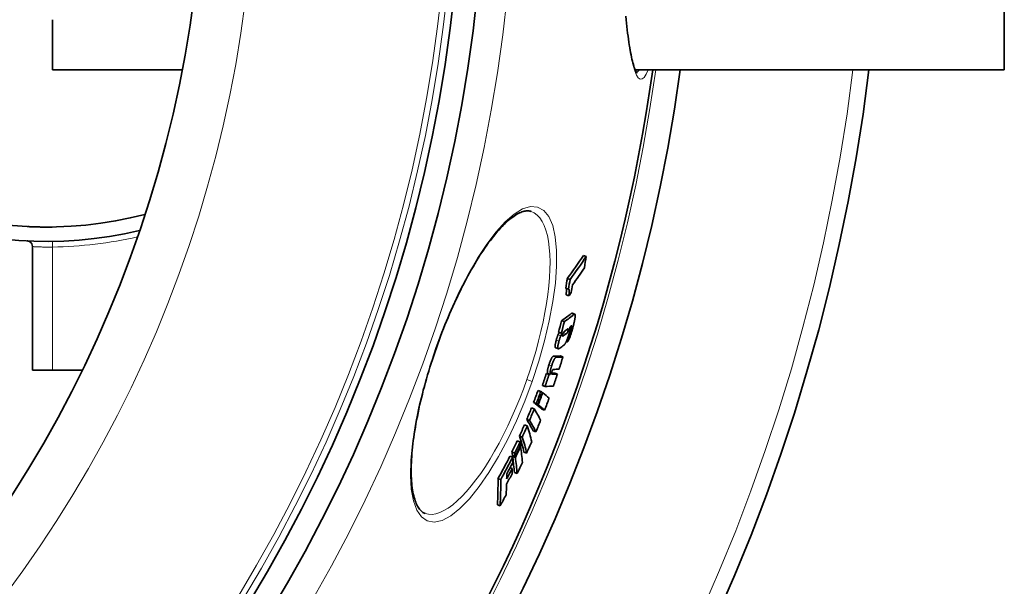
# Model space of a CAD drawing. Units: millimetres. Extents: x 3321 to 16569, y -3192 to 9264.
# Drawn here: x 6424 to 6768, y -499 to -301 of the extents above; entities that cross this region are included whole.
import ezdxf

# ---------------------------------------------------------------- set-up
doc = ezdxf.new("R2010")
doc.units = ezdxf.units.MM
doc.layers.add('Viditelná (ISO)', color=7, linetype='Continuous', lineweight=35)
doc.layers.add('Viditelná tenká (ISO)', color=7, linetype='Continuous', lineweight=18)

msp = doc.modelspace()

# ---------------------------------------------------------------- linework, layer by layer
at = {"layer": 'Viditelná (ISO)'}
for p, q in [((6768.17, -318.14), (6768.17, -158.14)), ((6435.17, -318.14), (6435.17, -300.59)), ((6435.17, -318.14), (6480.54, -318.14)), ((6639.01, -318.14), (6768.17, -318.14)), ((6428.17, -423.14), (6428.17, -379.96)), ((6435.17, -380.12), (6435.17, -380.12)), ((6621.91, -383.4), (6620.95, -383.06)), ((6616.26, -391.44), (6615.29, -391.1)), ((6615.69, -394.85), (6614.73, -394.51)), ((6615.8, -397.23), (6614.84, -396.89)), ((6614.24, -406.22), (6613.28, -405.88)), ((6616.96, -403.3), (6617.92, -403.63)), ((6616.3, -409.4), (6616.12, -409.33)), ((6613.18, -410.29), (6612.22, -409.96)), ((6615.23, -413.34), (6614.93, -413.23)), ((6611.22, -415.36), (6612.18, -415.7)), ((6613.77, -418.57), (6612.82, -418.23)), ((6428.17, -423.14), (6435.17, -423.14)), ((6445.57, -423.14), (6435.17, -423.14)), ((6608.92, -424.67), (6607.96, -424.33)), ((6609.32, -424.66), (6608.36, -424.33)), ((6611.84, -424.56), (6610.88, -424.22)), ((6606.04, -430.61), (6605.07, -430.27)), ((6607.52, -428.88), (6606.56, -428.54)), ((6606.69, -431.11), (6606.52, -431.05)), ((6603.72, -436.71), (6602.76, -436.37)), ((6604.46, -434.82), (6603.5, -434.48)), ((6604.97, -435.21), (6604.01, -434.87)), ((6605.11, -435.32), (6604.16, -434.99)), ((6607.35, -437.15), (6606.4, -436.82)), ((6602.07, -440.78), (6601.11, -440.44)), ((6601.28, -442.62), (6600.32, -442.28)), ((6599.54, -446.58), (6598.58, -446.24)), ((6604.3, -444.77), (6603.35, -444.44)), ((6598.74, -448.31), (6597.78, -447.97)), ((6598.96, -449.83), (6598.78, -449.77)), ((6596.2, -453.63), (6595.24, -453.29)), ((6596.89, -452.18), (6595.93, -451.84)), ((6597.07, -453.35), (6596.1, -453.01)), ((6597.11, -453.7), (6596.15, -453.36)), ((6601.08, -452.19), (6600.13, -451.85)), ((6596, -457.59), (6595.25, -457.32)), ((6592, -461.5), (6591.04, -461.16)), ((6597.71, -459.34), (6596.76, -459.01)), ((6591.78, -470.68), (6590.82, -470.34)), ((6565.52, -473.33), (6565.52, -473.33))]:
    msp.add_line(p, q, dxfattribs=at)
at = {"layer": 'Viditelná (ISO)', "flags": 128}
for points in [[(6635.74, -299.33), (6635.87, -300.59), (6635.99, -301.83), (6636.13, -303.02), (6636.26, -304.18), (6636.4, -305.3), (6636.54, -306.38), (6636.68, -307.43), (6636.82, -308.45), (6636.97, -309.42), (6637.12, -310.35), (6637.28, -311.25), (6637.43, -312.1), (6637.59, -312.92), (6637.75, -313.69), (6637.91, -314.41), (6638.07, -315.09), (6638.23, -315.73), (6638.39, -316.31), (6638.55, -316.86), (6638.72, -317.35), (6638.88, -317.79), (6639.03, -318.18), (6639.18, -318.52), (6639.32, -318.8), (6639.45, -319.02), (6639.55, -319.18), (6639.63, -319.28), (6639.65, -319.3), (6639.65, -319.31)], [(6602.66, -367.66), (6602.39, -367.58), (6602.12, -367.52), (6601.84, -367.47), (6601.54, -367.45), (6601.23, -367.46), (6600.9, -367.48), (6600.56, -367.53), (6600.2, -367.61), (6599.82, -367.71), (6599.42, -367.84), (6599.01, -368), (6598.57, -368.19), (6598.13, -368.42), (6597.67, -368.67), (6597.19, -368.95), (6596.71, -369.27), (6596.21, -369.62), (6595.7, -370), (6595.18, -370.41), (6594.65, -370.86), (6594.11, -371.33), (6593.56, -371.84), (6593.01, -372.39), (6592.45, -372.96), (6591.88, -373.56), (6591.3, -374.19), (6590.72, -374.85), (6590.14, -375.54), (6589.55, -376.26), (6588.96, -377.01), (6588.36, -377.78), (6587.77, -378.58), (6587.16, -379.41), (6586.56, -380.27), (6585.95, -381.16), (6585.35, -382.07), (6584.74, -383.01), (6584.13, -383.97), (6583.52, -384.96), (6582.91, -385.97), (6582.3, -387), (6581.69, -388.05), (6581.09, -389.12), (6580.49, -390.22), (6579.89, -391.33), (6579.29, -392.47), (6578.7, -393.62), (6578.11, -394.8), (6577.52, -395.99), (6576.94, -397.2), (6576.36, -398.43), (6575.78, -399.67), (6575.22, -400.92), (6574.65, -402.19), (6574.1, -403.46), (6573.56, -404.75), (6573.02, -406.04), (6572.49, -407.35), (6571.96, -408.67), (6571.44, -409.99), (6570.94, -411.33), (6570.44, -412.67), (6569.95, -414.01), (6569.47, -415.36)], [(6426.52, -372.97), (6426.54, -372.97), (6426.58, -372.97), (6426.71, -372.98), (6426.92, -372.99), (6427.2, -373), (6427.55, -373.02), (6427.98, -373.04), (6428.21, -373.04), (6428.47, -373.05), (6428.74, -373.06), (6429.02, -373.07), (6429.32, -373.08), (6429.63, -373.09), (6429.96, -373.1), (6430.3, -373.11), (6430.65, -373.11), (6431.02, -373.12), (6431.39, -373.12), (6431.78, -373.13), (6432.17, -373.13), (6432.57, -373.13), (6432.97, -373.14), (6433.39, -373.14), (6433.81, -373.13), (6434.23, -373.13), (6434.65, -373.13), (6435.07, -373.12)], [(6427.15, -378.22), (6426.93, -378.11), (6426.68, -378.03), (6426.43, -377.98), (6426.31, -377.97), (6426.28, -377.97), (6426.27, -377.97), (6426.27, -377.97)], [(6614.86, -394.56), (6614.88, -394.59), (6614.9, -394.63), (6614.92, -394.68), (6614.94, -394.74), (6614.95, -394.8), (6614.96, -394.87), (6614.97, -394.95), (6614.98, -395.03), (6614.98, -395.12), (6614.98, -395.22), (6614.98, -395.32), (6614.98, -395.42), (6614.97, -395.53), (6614.97, -395.64), (6614.96, -395.75), (6614.95, -395.87), (6614.94, -395.99), (6614.93, -396.11), (6614.92, -396.24), (6614.9, -396.36), (6614.89, -396.49), (6614.87, -396.62), (6614.85, -396.76), (6614.84, -396.89)], [(6615.8, -397.23), (6615.82, -397.07), (6615.84, -396.92), (6615.86, -396.77), (6615.88, -396.61), (6615.89, -396.47), (6615.91, -396.32), (6615.92, -396.18), (6615.93, -396.05), (6615.94, -395.92), (6615.94, -395.79), (6615.95, -395.67), (6615.95, -395.55), (6615.94, -395.44), (6615.94, -395.34), (6615.93, -395.24), (6615.92, -395.16), (6615.9, -395.08), (6615.88, -395.01), (6615.86, -394.96), (6615.83, -394.91), (6615.8, -394.88), (6615.77, -394.86), (6615.73, -394.85), (6615.69, -394.85)], [(6616.96, -403.3), (6616.95, -403.29), (6616.94, -403.29), (6616.93, -403.29), (6616.92, -403.29), (6616.91, -403.29), (6616.89, -403.29), (6616.88, -403.29), (6616.87, -403.3), (6616.86, -403.3), (6616.85, -403.3), (6616.83, -403.31), (6616.82, -403.31), (6616.81, -403.32), (6616.79, -403.32), (6616.78, -403.33), (6616.77, -403.34), (6616.75, -403.34), (6616.74, -403.35), (6616.73, -403.36), (6616.71, -403.37), (6616.7, -403.38), (6616.68, -403.39), (6616.67, -403.4), (6616.66, -403.41)], [(6618.06, -403.93), (6618.06, -404.03), (6618.06, -404.14), (6618.06, -404.26), (6618.05, -404.39), (6618.04, -404.53), (6618.02, -404.68), (6618, -404.84), (6617.97, -405.01), (6617.94, -405.19), (6617.91, -405.37), (6617.88, -405.55), (6617.84, -405.74), (6617.8, -405.94), (6617.76, -406.13), (6617.71, -406.33), (6617.67, -406.53), (6617.62, -406.74), (6617.57, -406.94), (6617.52, -407.15), (6617.47, -407.36), (6617.41, -407.57), (6617.36, -407.79), (6617.3, -408), (6617.25, -408.21)], [(6617.61, -403.75), (6617.64, -403.73), (6617.67, -403.71), (6617.69, -403.69), (6617.72, -403.68), (6617.74, -403.66), (6617.77, -403.65), (6617.79, -403.64), (6617.82, -403.63), (6617.84, -403.63), (6617.86, -403.63), (6617.88, -403.63), (6617.9, -403.63), (6617.92, -403.64), (6617.94, -403.64), (6617.96, -403.66), (6617.97, -403.67), (6617.99, -403.69), (6618, -403.71), (6618.01, -403.74), (6618.03, -403.77), (6618.04, -403.8), (6618.04, -403.84), (6618.05, -403.88), (6618.06, -403.93)], [(6614.65, -409.29), (6614.6, -409.32), (6614.56, -409.36), (6614.51, -409.39), (6614.47, -409.43), (6614.43, -409.47), (6614.38, -409.51), (6614.34, -409.55), (6614.3, -409.59), (6614.25, -409.64), (6614.21, -409.68), (6614.17, -409.73), (6614.13, -409.78), (6614.09, -409.83), (6614.05, -409.88), (6614.01, -409.94), (6613.97, -410), (6613.94, -410.06), (6613.9, -410.13), (6613.86, -410.2), (6613.82, -410.28), (6613.78, -410.37), (6613.74, -410.47), (6613.71, -410.57), (6613.68, -410.68)], [(6614.47, -409.43), (6614.44, -409.49), (6614.42, -409.54), (6614.39, -409.59), (6614.37, -409.64), (6614.34, -409.68), (6614.32, -409.72), (6614.3, -409.76), (6614.27, -409.79), (6614.25, -409.82), (6614.23, -409.85), (6614.2, -409.88), (6614.18, -409.91), (6614.16, -409.93), (6614.14, -409.95), (6614.12, -409.97), (6614.1, -410), (6614.08, -410.01), (6614.06, -410.03), (6614.04, -410.05), (6614.02, -410.07), (6614.01, -410.08), (6613.99, -410.1), (6613.97, -410.11), (6613.95, -410.13)], [(6614.91, -410.46), (6614.93, -410.45), (6614.95, -410.43), (6614.98, -410.41), (6615, -410.39), (6615.03, -410.37), (6615.05, -410.34), (6615.08, -410.32), (6615.1, -410.29), (6615.13, -410.26), (6615.15, -410.23), (6615.18, -410.2), (6615.21, -410.16), (6615.24, -410.12), (6615.26, -410.08), (6615.29, -410.03), (6615.32, -409.98), (6615.36, -409.92), (6615.39, -409.85), (6615.42, -409.78), (6615.45, -409.7), (6615.49, -409.62), (6615.52, -409.53), (6615.55, -409.44), (6615.57, -409.35)], [(6617.25, -408.21), (6617.17, -408.48), (6617.1, -408.76), (6617.02, -409.03), (6616.94, -409.31), (6616.86, -409.59), (6616.78, -409.87), (6616.69, -410.15), (6616.6, -410.43), (6616.52, -410.7), (6616.43, -410.97), (6616.33, -411.23), (6616.24, -411.49), (6616.14, -411.74), (6616.05, -411.97), (6615.96, -412.19), (6615.86, -412.39), (6615.77, -412.58), (6615.68, -412.75), (6615.6, -412.89), (6615.52, -413.02), (6615.44, -413.12), (6615.37, -413.21), (6615.3, -413.28), (6615.23, -413.34)], [(6615.57, -409.35), (6615.6, -409.24), (6615.62, -409.14), (6615.64, -409.05), (6615.64, -408.97), (6615.65, -408.91), (6615.65, -408.85), (6615.64, -408.81), (6615.63, -408.78), (6615.62, -408.75), (6615.6, -408.73), (6615.59, -408.72), (6615.57, -408.71), (6615.55, -408.7), (6615.53, -408.7), (6615.51, -408.71), (6615.48, -408.71), (6615.46, -408.72), (6615.44, -408.73), (6615.41, -408.74), (6615.38, -408.76), (6615.36, -408.77), (6615.33, -408.79), (6615.31, -408.81), (6615.28, -408.83)], [(6616.17, -408.15), (6616.18, -408.2), (6616.19, -408.25), (6616.2, -408.3), (6616.21, -408.37), (6616.21, -408.43), (6616.21, -408.51), (6616.21, -408.59), (6616.2, -408.68), (6616.2, -408.77), (6616.19, -408.87), (6616.17, -408.98), (6616.16, -409.09), (6616.14, -409.2), (6616.12, -409.32), (6616.1, -409.45), (6616.07, -409.58), (6616.04, -409.71), (6616.01, -409.85), (6615.98, -409.98), (6615.95, -410.12), (6615.91, -410.27), (6615.88, -410.41), (6615.84, -410.56), (6615.8, -410.7)], [(6616.3, -409.4), (6616.32, -409.38), (6616.33, -409.36), (6616.35, -409.34), (6616.36, -409.32), (6616.38, -409.3), (6616.4, -409.27), (6616.42, -409.25), (6616.43, -409.22), (6616.45, -409.18), (6616.47, -409.15), (6616.49, -409.11), (6616.51, -409.07), (6616.53, -409.02), (6616.55, -408.98), (6616.57, -408.93), (6616.59, -408.88), (6616.61, -408.82), (6616.63, -408.76), (6616.65, -408.71), (6616.67, -408.65), (6616.69, -408.59), (6616.71, -408.53), (6616.72, -408.47), (6616.74, -408.41)], [(6616.74, -408.41), (6616.76, -408.35), (6616.77, -408.29), (6616.79, -408.22), (6616.8, -408.16), (6616.81, -408.1), (6616.82, -408.05), (6616.83, -407.99), (6616.84, -407.94), (6616.85, -407.89), (6616.85, -407.85), (6616.86, -407.81), (6616.86, -407.78), (6616.86, -407.75), (6616.85, -407.73), (6616.85, -407.71), (6616.84, -407.69), (6616.83, -407.68), (6616.82, -407.68), (6616.81, -407.67), (6616.8, -407.67), (6616.79, -407.68), (6616.77, -407.68), (6616.76, -407.69), (6616.75, -407.7)], [(6611.4, -412.75), (6611.35, -412.93), (6611.3, -413.11), (6611.26, -413.29), (6611.22, -413.47), (6611.18, -413.64), (6611.14, -413.81), (6611.11, -413.97), (6611.09, -414.12), (6611.06, -414.27), (6611.04, -414.41), (6611.03, -414.54), (6611.02, -414.66), (6611.02, -414.76), (6611.02, -414.86), (6611.02, -414.95), (6611.03, -415.03), (6611.04, -415.1), (6611.06, -415.16), (6611.08, -415.22), (6611.1, -415.26), (6611.13, -415.29), (6611.15, -415.32), (6611.19, -415.34), (6611.22, -415.36)], [(6612.05, -410.81), (6612.02, -410.88), (6611.99, -410.95), (6611.96, -411.03), (6611.93, -411.11), (6611.9, -411.18), (6611.87, -411.26), (6611.84, -411.34), (6611.81, -411.42), (6611.78, -411.5), (6611.75, -411.58), (6611.72, -411.67), (6611.7, -411.75), (6611.67, -411.83), (6611.64, -411.92), (6611.62, -412), (6611.59, -412.08), (6611.56, -412.17), (6611.54, -412.25), (6611.51, -412.33), (6611.49, -412.42), (6611.47, -412.5), (6611.44, -412.58), (6611.42, -412.67), (6611.4, -412.75)], [(6612.64, -415.54), (6612.57, -415.59), (6612.5, -415.63), (6612.44, -415.66), (6612.38, -415.68), (6612.32, -415.7), (6612.26, -415.71), (6612.21, -415.7), (6612.16, -415.69), (6612.11, -415.66), (6612.07, -415.61), (6612.04, -415.55), (6612.01, -415.47), (6611.99, -415.38), (6611.98, -415.26), (6611.98, -415.12), (6611.98, -414.96), (6612, -414.77), (6612.03, -414.57), (6612.07, -414.35), (6612.11, -414.12), (6612.16, -413.87), (6612.22, -413.62), (6612.29, -413.35), (6612.36, -413.09)], [(6612.43, -410.03), (6612.41, -410.08), (6612.38, -410.13), (6612.36, -410.17), (6612.34, -410.22), (6612.32, -410.26), (6612.3, -410.3), (6612.28, -410.33), (6612.26, -410.37), (6612.24, -410.4), (6612.23, -410.44), (6612.21, -410.47), (6612.19, -410.5), (6612.18, -410.53), (6612.16, -410.56), (6612.15, -410.59), (6612.14, -410.62), (6612.12, -410.65), (6612.11, -410.67), (6612.1, -410.7), (6612.09, -410.72), (6612.08, -410.74), (6612.07, -410.77), (6612.06, -410.79), (6612.05, -410.81)], [(6612.36, -413.09), (6612.38, -413.01), (6612.4, -412.92), (6612.43, -412.84), (6612.45, -412.76), (6612.48, -412.67), (6612.5, -412.59), (6612.52, -412.5), (6612.55, -412.42), (6612.58, -412.34), (6612.6, -412.25), (6612.63, -412.17), (6612.66, -412.09), (6612.68, -412), (6612.71, -411.92), (6612.74, -411.84), (6612.77, -411.76), (6612.8, -411.68), (6612.83, -411.6), (6612.86, -411.52), (6612.89, -411.44), (6612.92, -411.37), (6612.95, -411.29), (6612.98, -411.22), (6613.01, -411.15)], [(6613.01, -411.15), (6613.02, -411.12), (6613.04, -411.08), (6613.05, -411.05), (6613.07, -411.01), (6613.09, -410.97), (6613.11, -410.93), (6613.13, -410.89), (6613.15, -410.84), (6613.18, -410.8), (6613.2, -410.75), (6613.22, -410.71), (6613.24, -410.66), (6613.27, -410.61), (6613.3, -410.56), (6613.32, -410.51), (6613.35, -410.46), (6613.37, -410.41), (6613.4, -410.36), (6613.42, -410.31), (6613.45, -410.26), (6613.47, -410.21), (6613.5, -410.16), (6613.52, -410.12), (6613.54, -410.08)], [(6613.68, -410.68), (6613.67, -410.72), (6613.66, -410.77), (6613.65, -410.81), (6613.64, -410.85), (6613.63, -410.89), (6613.62, -410.93), (6613.61, -410.97), (6613.61, -411.01), (6613.6, -411.04), (6613.6, -411.07), (6613.6, -411.1), (6613.6, -411.13), (6613.6, -411.16), (6613.6, -411.18), (6613.6, -411.2), (6613.6, -411.22), (6613.61, -411.23), (6613.61, -411.25), (6613.62, -411.26), (6613.62, -411.27), (6613.63, -411.28), (6613.64, -411.28), (6613.64, -411.29), (6613.65, -411.29)], [(6613.65, -411.29), (6613.66, -411.3), (6613.67, -411.3), (6613.68, -411.3), (6613.69, -411.3), (6613.71, -411.3), (6613.72, -411.29), (6613.73, -411.29), (6613.74, -411.28), (6613.76, -411.28), (6613.77, -411.27), (6613.79, -411.27), (6613.8, -411.26), (6613.82, -411.25), (6613.83, -411.24), (6613.84, -411.23), (6613.86, -411.22), (6613.87, -411.22), (6613.89, -411.21), (6613.91, -411.2), (6613.92, -411.19), (6613.94, -411.18), (6613.95, -411.16), (6613.97, -411.15), (6613.98, -411.14)], [(6615.8, -410.7), (6615.74, -410.92), (6615.68, -411.15), (6615.61, -411.37), (6615.54, -411.59), (6615.47, -411.82), (6615.4, -412.04), (6615.32, -412.25), (6615.25, -412.46), (6615.17, -412.67), (6615.09, -412.86), (6615.01, -413.05), (6614.93, -413.22), (6614.86, -413.38), (6614.78, -413.53), (6614.71, -413.67), (6614.63, -413.79), (6614.56, -413.91), (6614.49, -414.01), (6614.42, -414.11), (6614.36, -414.2), (6614.29, -414.28), (6614.22, -414.35), (6614.16, -414.41), (6614.1, -414.47)], [(6569.47, -415.36), (6569, -416.7), (6568.54, -418.06), (6568.1, -419.42), (6567.66, -420.78), (6567.23, -422.14), (6566.81, -423.5), (6566.41, -424.86), (6566.02, -426.21), (6565.64, -427.56), (6565.27, -428.9), (6564.91, -430.24), (6564.57, -431.57), (6564.25, -432.89), (6563.93, -434.2), (6563.63, -435.5), (6563.35, -436.8), (6563.08, -438.08), (6562.82, -439.36), (6562.57, -440.62), (6562.34, -441.87), (6562.13, -443.1), (6561.92, -444.32), (6561.74, -445.52), (6561.57, -446.7), (6561.41, -447.86), (6561.27, -449.01), (6561.15, -450.13), (6561.04, -451.24), (6560.94, -452.33), (6560.86, -453.4), (6560.79, -454.45), (6560.74, -455.48), (6560.71, -456.48), (6560.68, -457.46), (6560.68, -458.42), (6560.69, -459.34), (6560.71, -460.24), (6560.75, -461.12), (6560.8, -461.97), (6560.87, -462.79), (6560.95, -463.59), (6561.05, -464.36), (6561.16, -465.1), (6561.28, -465.81), (6561.41, -466.49), (6561.56, -467.14), (6561.72, -467.76), (6561.89, -468.34), (6562.07, -468.89), (6562.26, -469.41), (6562.46, -469.89), (6562.67, -470.34), (6562.88, -470.76), (6563.1, -471.14), (6563.33, -471.49), (6563.56, -471.81), (6563.8, -472.09), (6564.04, -472.35), (6564.28, -472.58), (6564.53, -472.78), (6564.77, -472.96), (6565.02, -473.1), (6565.27, -473.22), (6565.52, -473.33)], [(6610.48, -418.33), (6610.44, -418.34), (6610.39, -418.35), (6610.34, -418.37), (6610.29, -418.39), (6610.24, -418.43), (6610.18, -418.47), (6610.13, -418.53), (6610.06, -418.6), (6610, -418.68), (6609.93, -418.78), (6609.86, -418.89), (6609.78, -419.02), (6609.71, -419.16), (6609.63, -419.32), (6609.55, -419.48), (6609.47, -419.66), (6609.39, -419.85), (6609.31, -420.04), (6609.24, -420.25), (6609.16, -420.45), (6609.09, -420.66), (6609.01, -420.87), (6608.94, -421.08), (6608.87, -421.3)], [(6609.83, -421.63), (6609.9, -421.42), (6609.97, -421.21), (6610.04, -421), (6610.12, -420.79), (6610.2, -420.58), (6610.27, -420.38), (6610.35, -420.19), (6610.43, -420), (6610.51, -419.82), (6610.59, -419.65), (6610.67, -419.5), (6610.74, -419.36), (6610.82, -419.23), (6610.89, -419.12), (6610.96, -419.02), (6611.02, -418.94), (6611.08, -418.87), (6611.14, -418.81), (6611.2, -418.77), (6611.25, -418.73), (6611.3, -418.7), (6611.35, -418.68), (6611.4, -418.67), (6611.44, -418.67)], [(6608.87, -421.3), (6608.82, -421.47), (6608.76, -421.65), (6608.71, -421.82), (6608.66, -422), (6608.61, -422.17), (6608.56, -422.34), (6608.52, -422.51), (6608.48, -422.67), (6608.44, -422.83), (6608.41, -422.98), (6608.38, -423.13), (6608.35, -423.27), (6608.33, -423.4), (6608.32, -423.52), (6608.31, -423.64), (6608.3, -423.74), (6608.3, -423.84), (6608.3, -423.94), (6608.3, -424.02), (6608.31, -424.09), (6608.32, -424.16), (6608.33, -424.22), (6608.34, -424.28), (6608.36, -424.33)], [(6609.32, -424.66), (6609.3, -424.61), (6609.29, -424.56), (6609.28, -424.5), (6609.27, -424.43), (6609.26, -424.36), (6609.25, -424.27), (6609.25, -424.18), (6609.26, -424.08), (6609.27, -423.97), (6609.28, -423.86), (6609.29, -423.74), (6609.31, -423.6), (6609.34, -423.46), (6609.37, -423.32), (6609.4, -423.16), (6609.44, -423.01), (6609.48, -422.85), (6609.52, -422.68), (6609.57, -422.51), (6609.62, -422.34), (6609.67, -422.16), (6609.72, -421.99), (6609.78, -421.81), (6609.83, -421.63)], [(6610.47, -422.95), (6610.45, -422.95), (6610.43, -422.95), (6610.42, -422.95), (6610.4, -422.96), (6610.38, -422.97), (6610.36, -422.97), (6610.34, -422.98), (6610.32, -422.99), (6610.3, -423.01), (6610.28, -423.02), (6610.26, -423.04), (6610.24, -423.06), (6610.21, -423.08), (6610.19, -423.11), (6610.16, -423.15), (6610.14, -423.18), (6610.11, -423.23), (6610.08, -423.28), (6610.05, -423.33), (6610.02, -423.4), (6609.99, -423.47), (6609.96, -423.54), (6609.93, -423.62), (6609.9, -423.7)], [(6609.9, -423.7), (6609.88, -423.76), (6609.87, -423.82), (6609.85, -423.87), (6609.84, -423.93), (6609.82, -423.98), (6609.81, -424.03), (6609.8, -424.08), (6609.79, -424.12), (6609.79, -424.16), (6609.78, -424.2), (6609.78, -424.24), (6609.77, -424.28), (6609.77, -424.31), (6609.77, -424.34), (6609.77, -424.37), (6609.77, -424.39), (6609.78, -424.41), (6609.78, -424.44), (6609.78, -424.46), (6609.79, -424.47), (6609.79, -424.49), (6609.8, -424.51), (6609.81, -424.52), (6609.81, -424.53)], [(6609.81, -424.53), (6609.82, -424.55), (6609.83, -424.56), (6609.84, -424.57), (6609.85, -424.58), (6609.87, -424.59), (6609.88, -424.6), (6609.9, -424.6), (6609.91, -424.61), (6609.92, -424.61), (6609.94, -424.62), (6609.96, -424.62), (6609.97, -424.63), (6609.99, -424.63), (6610, -424.63), (6610.02, -424.63), (6610.03, -424.64), (6610.05, -424.64), (6610.07, -424.64), (6610.09, -424.64), (6610.1, -424.64), (6610.12, -424.64), (6610.14, -424.64), (6610.15, -424.64), (6610.17, -424.64)]]:
    msp.add_lwpolyline(points, dxfattribs=at)
at = {"layer": 'Viditelná (ISO)'}
for radius in [521.32, 513.29, 423]:
    msp.add_circle((6065.17, -238.14), radius, dxfattribs=at)
for centre, radius, start, end in [((6433.17, -238.14), 140, 76.5853, 283.4147), ((6433.17, -238.14), 135, 75.2603, 284.7397), ((6065.17, -238.14), 660.5, 186.95677, 353.04323), ((6065.17, -238.14), 595, 187.72704, 352.27296), ((6065.17, -238.14), 595, 187.72704, 352.27296), ((6065.17, -238.14), 585.5, 328.40327, 352.1468), ((6426.17, -379.96), 2, 0, 60.5743)]:
    msp.add_arc(centre, radius, start, end, dxfattribs=at)
for centre, major_axis, ratio, start_param, end_param in [((6012.15, -129.27), (625.68, -219.88), 0.477735, 6.134117, 6.16425), ((6012.15, -129.26), (626.64, -220.21), 0.477735, 6.134328, 6.164413), ((6031.8, -264.43), (569.54, -200.15), 0.878504, 0.150305, 0.157936), ((6010.99, -132.92), (627.23, -220.42), 0.477735, 6.14181, 6.163997), ((6028.86, -272.08), (566.12, -198.94), 0.878504, 0.149918, 0.156457), ((6028.85, -272.09), (567.08, -199.28), 0.878504, 0.149683, 0.156209), ((6010.11, -135.34), (627.72, -220.59), 0.477735, 6.137105, 6.14154), ((6029.59, -270.08), (567.81, -199.54), 0.878504, 0.143845, 0.148997), ((6051.72, -259.29), (547.67, -192.46), 0.970948, 0.07759, 0.085055), ((6051.72, -259.3), (548.63, -192.8), 0.970948, 0.077466, 0.084917), ((5981.16, -153.6), (651.27, -228.87), 0.23929, 6.110166, 6.13133), ((5981.16, -153.6), (652.22, -229.2), 0.23929, 6.110414, 6.131546), ((5979.82, -157.57), (652.53, -229.31), 0.23929, 6.119221, 6.123194), ((6052.77, -256.41), (550.99, -193.63), 0.970948, 0.067817, 0.075021), ((5979.84, -157.58), (652.51, -229.3), 0.23929, 6.128888, 6.132639), ((5977.68, -159.43), (654.08, -229.86), 0.215543, 6.10844, 6.110651), ((5979.26, -159.21), (651.71, -229.02), 0.23929, 6.12283, 6.123384), ((5979.26, -159.21), (652.66, -229.35), 0.23929, 6.117808, 6.123613), ((5977.87, -163.34), (652.93, -229.45), 0.23929, 6.116443, 6.125605), ((5964.06, -182.26), (659.56, -231.78), 0.068067, 6.105755, 6.124305), ((5964.06, -182.26), (660.51, -232.11), 0.068067, 6.106011, 6.124533), ((6062.65, -243.93), (545.43, -191.67), 0.997681, 0.023329, 0.031142), ((5962.57, -186.51), (660.62, -232.15), 0.068067, 6.109056, 6.124479), ((6062.36, -244.77), (541.91, -190.44), 0.997681, 0.012306, 0.02004), ((6062.35, -244.77), (542.87, -190.77), 0.997681, 0.012288, 0.020008), ((5961.99, -188.2), (659.71, -231.83), 0.068067, 6.101293, 6.104289), ((5961.98, -188.2), (660.66, -232.17), 0.068067, 6.101555, 6.104547), ((5961.99, -188.2), (659.71, -231.83), 0.068067, 6.115195, 6.124226), ((5961.99, -188.2), (660.66, -232.17), 0.068067, 6.111024, 6.124454), ((6062.65, -243.93), (545.43, -191.67), 0.997681, 0.012547, 0.020231), ((6067.06, -231.6), (541.08, -190.15), 0.998061, 6.2595, 6.267353), ((5960.54, -192.38), (660.72, -232.19), 0.068067, 6.10149, 6.124388), ((6067.06, -231.59), (542.04, -190.48), 0.998061, 6.25954, 6.267379), ((6067.01, -231.75), (542.62, -190.68), 0.998061, 6.259503, 6.267334), ((6066.99, -231.8), (542.78, -190.74), 0.998061, 6.259493, 6.267321), ((5954.17, -210.16), (660.79, -232.21), 0.06224, 0.183158, 0.187864), ((5954.17, -210.16), (660.79, -232.21), 0.06224, 0.158873, 0.181769), ((6066.73, -232.57), (545.35, -191.64), 0.998061, 6.259314, 6.267106), ((6068.45, -221.96), (543.18, -190.88), 0.988461, 6.23128, 6.239004), ((6068.45, -221.95), (544.14, -191.22), 0.988461, 6.231364, 6.239074), ((5952.67, -214.39), (659.77, -231.86), 0.06224, 0.183369, 0.188083), ((5950.57, -227.75), (657.92, -231.21), 0.151477, 0.15573, 0.184831), ((6066.99, -231.8), (541.82, -190.41), 0.998061, 6.259455, 6.259559), ((5952.67, -214.39), (659.77, -231.85), 0.06224, 0.159046, 0.181978), ((5952.67, -214.39), (660.72, -232.19), 0.06224, 0.183105, 0.187811), ((5952.67, -214.39), (660.71, -232.19), 0.06224, 0.158817, 0.181715), ((5949.09, -231.87), (656.79, -230.81), 0.151477, 0.15582, 0.184972), ((5949.09, -231.87), (657.73, -231.14), 0.151477, 0.155596, 0.184705), ((6067.63, -224.34), (547.38, -192.36), 0.988461, 6.230785, 6.23845), ((6068.18, -212.44), (546.95, -192.21), 0.970999, 6.203639, 6.211322), ((6068.18, -212.43), (547.92, -192.55), 0.970999, 6.203766, 6.211436), ((5949.2, -244.74), (652.76, -229.39), 0.239083, 0.149976, 0.17928), ((5947.74, -248.74), (651.52, -228.96), 0.239083, 0.149981, 0.17934), ((5947.74, -248.75), (652.47, -229.29), 0.239083, 0.149767, 0.179082), ((6066.25, -203.4), (552.29, -194.08), 0.945926, 6.176843, 6.184576), ((6066.25, -203.39), (553.25, -194.42), 0.945926, 6.177013, 6.184732), ((6065.97, -204.24), (553.77, -194.6), 0.945926, 6.176818, 6.18453), ((6065.89, -204.48), (553.92, -194.66), 0.945926, 6.17676, 6.18447), ((5950.04, -260.45), (645.6, -226.88), 0.324381, 0.166479, 0.171281), ((5950.09, -260.47), (645.55, -226.86), 0.324381, 0.14169, 0.165061), ((6066.9, -216.23), (551.04, -193.65), 0.970999, 6.20285, 6.210477), ((6060.91, -192.43), (561.86, -197.45), 0.899631, 6.137503, 6.154122), ((6060.91, -192.42), (562.82, -197.78), 0.899631, 6.137734, 6.154324), ((5948.59, -264.36), (644.25, -226.4), 0.324381, 0.166445, 0.171257), ((6065.89, -204.49), (552.96, -194.32), 0.945926, 6.17659, 6.177153), ((5948.65, -264.38), (644.19, -226.38), 0.324381, 0.163932, 0.165024), ((5955.49, -276.95), (633.3, -222.55), 0.436651, 0.150622, 0.15667), ((5948.65, -264.38), (644.19, -226.38), 0.324381, 0.141604, 0.163444), ((5948.59, -264.37), (645.2, -226.74), 0.324381, 0.166207, 0.171012), ((5948.65, -264.38), (645.14, -226.71), 0.324381, 0.141403, 0.164788), ((6060.01, -195.19), (563.92, -198.17), 0.899631, 6.145274, 6.152917), ((6060.44, -193.85), (563.41, -197.99), 0.899631, 6.145578, 6.153995), ((5955.41, -277.33), (633.19, -222.52), 0.436651, 0.138853, 0.144929), ((6064.53, -208.61), (556.21, -195.46), 0.945926, 6.17578, 6.18346), ((5952.57, -284.93), (631.09, -221.78), 0.436651, 0.125917, 0.156116), ((5952.56, -284.93), (632.05, -222.11), 0.436651, 0.125742, 0.155895), ((6059.55, -196.64), (564.46, -198.36), 0.899631, 6.144944, 6.15258), ((5953.99, -281), (632.69, -222.34), 0.436651, 0.144558, 0.150218), ((5954.09, -281.03), (632.6, -222.31), 0.436651, 0.126145, 0.138477), ((6058.63, -199.58), (565.44, -198.71), 0.899631, 6.136132, 6.144261)]:
    msp.add_ellipse(centre, major_axis=major_axis, ratio=ratio, start_param=start_param, end_param=end_param, dxfattribs=at)
at = {"layer": 'Viditelná tenká (ISO)'}
for p, q in [((6435.17, -380.12), (6435.14, -378.12)), ((6435.17, -423.14), (6435.17, -380.12)), ((6617.61, -403.75), (6616.66, -403.41)), ((6615.57, -409.35), (6614.9, -409.11)), ((6616.74, -408.41), (6616.19, -408.22)), ((6612.36, -413.09), (6611.4, -412.75)), ((6613.01, -411.15), (6612.05, -410.81)), ((6613.98, -411.14), (6613.61, -411.01)), ((6614.91, -410.46), (6613.95, -410.13)), ((6569.47, -415.36), (6569.33, -415.31)), ((6611.44, -418.67), (6610.48, -418.33)), ((6609.83, -421.63), (6608.87, -421.3)), ((6601.14, -426.48), (6602.98, -427.13)), ((6610.17, -424.64), (6609.8, -424.51))]:
    msp.add_line(p, q, dxfattribs=at)
at = {"layer": 'Viditelná tenká (ISO)', "flags": 128}
for points in [[(6643.52, -318.14), (6642.83, -319.7), (6642.15, -320.77), (6641.46, -321.33), (6640.79, -321.38), (6640.13, -320.93), (6639.49, -319.97), (6638.87, -318.52), (6638.27, -316.58), (6637.71, -314.17), (6637.17, -311.32), (6636.66, -308.03), (6636.19, -304.34), (6635.76, -300.26)], [(6640.45, -318.14), (6640.41, -318.19), (6640.37, -318.25), (6640.33, -318.31), (6640.29, -318.36), (6640.24, -318.41), (6640.2, -318.46), (6640.16, -318.51), (6640.12, -318.56), (6640.08, -318.6), (6640.04, -318.64), (6640, -318.69), (6639.96, -318.73), (6639.92, -318.76), (6639.87, -318.8), (6639.83, -318.83), (6639.79, -318.86), (6639.75, -318.89), (6639.71, -318.92), (6639.67, -318.95), (6639.63, -318.97), (6639.59, -319), (6639.55, -319.02), (6639.51, -319.04), (6639.47, -319.06)], [(6569.33, -415.31), (6571.88, -408.46), (6574.65, -401.82), (6577.59, -395.46), (6580.68, -389.49), (6583.86, -384), (6587.1, -379.08), (6590.35, -374.81), (6593.56, -371.29), (6596.68, -368.59), (6599.65, -366.79), (6602.41, -365.95), (6604.9, -366.12), (6607.05, -367.31), (6608.82, -369.49), (6610.18, -372.61), (6611.09, -376.6), (6611.55, -381.37), (6611.56, -386.81), (6611.12, -392.79), (6610.25, -399.23), (6608.98, -405.99), (6607.32, -412.96), (6605.32, -420.04), (6602.98, -427.13)], [(6602.66, -367.66), (6603.74, -368.18), (6604.75, -368.93), (6605.66, -369.92), (6606.47, -371.13), (6607.18, -372.57), (6607.8, -374.22), (6608.3, -376.07), (6608.7, -378.11), (6608.99, -380.33), (6609.17, -382.72), (6609.24, -385.27), (6609.21, -387.96), (6609.06, -390.78), (6608.82, -393.71), (6608.47, -396.74), (6608.01, -399.87), (6607.46, -403.07), (6606.82, -406.33), (6606.08, -409.63), (6605.26, -412.98), (6604.35, -416.35), (6603.36, -419.72), (6602.29, -423.1), (6601.14, -426.48)], [(6428.17, -379.96), (6428.19, -379.96), (6428.23, -379.97), (6428.31, -379.97), (6428.41, -379.98), (6428.55, -379.99), (6428.71, -380), (6428.9, -380.01), (6429.12, -380.02), (6429.36, -380.03), (6429.63, -380.04), (6429.93, -380.06), (6430.24, -380.07), (6430.58, -380.08), (6430.93, -380.09), (6431.3, -380.1), (6431.69, -380.11), (6432.1, -380.12), (6432.51, -380.13), (6432.94, -380.13), (6433.37, -380.14), (6433.82, -380.14), (6434.26, -380.13), (6434.72, -380.13), (6435.17, -380.12)], [(6602.98, -427.13), (6600.38, -434.1), (6597.51, -440.88), (6594.44, -447.36), (6591.21, -453.43), (6587.86, -459), (6584.45, -463.95), (6581.05, -468.19), (6577.71, -471.62), (6574.5, -474.16), (6571.48, -475.75), (6568.74, -476.35), (6566.31, -475.93), (6564.26, -474.5), (6562.63, -472.12), (6561.44, -468.86), (6560.7, -464.8), (6560.4, -460.04), (6560.53, -454.68), (6561.09, -448.81), (6562.04, -442.53), (6563.37, -435.94), (6565.05, -429.14), (6567.05, -422.22), (6569.33, -415.31)], [(6601.14, -426.48), (6599.93, -429.81), (6598.65, -433.12), (6597.31, -436.38), (6595.91, -439.58), (6594.46, -442.7), (6592.97, -445.75), (6591.43, -448.7), (6589.86, -451.54), (6588.26, -454.26), (6586.63, -456.85), (6584.99, -459.29), (6583.34, -461.58), (6581.68, -463.7), (6580.03, -465.64), (6578.4, -467.4), (6576.78, -468.95), (6575.19, -470.29), (6573.64, -471.42), (6572.13, -472.33), (6570.67, -473), (6569.28, -473.44), (6567.95, -473.64), (6566.7, -473.6), (6565.52, -473.33)]]:
    msp.add_lwpolyline(points, dxfattribs=at)
at = {"layer": 'Viditelná tenká (ISO)'}
for radius in [531.82, 510.83, 508.84, 441]:
    msp.add_circle((6065.17, -238.14), radius, dxfattribs=at)
for centre, radius, start, end in [((6065.17, -238.14), 654.97, 187.01583, 352.98417), ((6065.17, -238.14), 586.54, 187.83922, 352.16078), ((6433.17, -238.14), 142, 270.807, 282.9049)]:
    msp.add_arc(centre, radius, start, end, dxfattribs=at)

doc.saveas('drawing.dxf')
